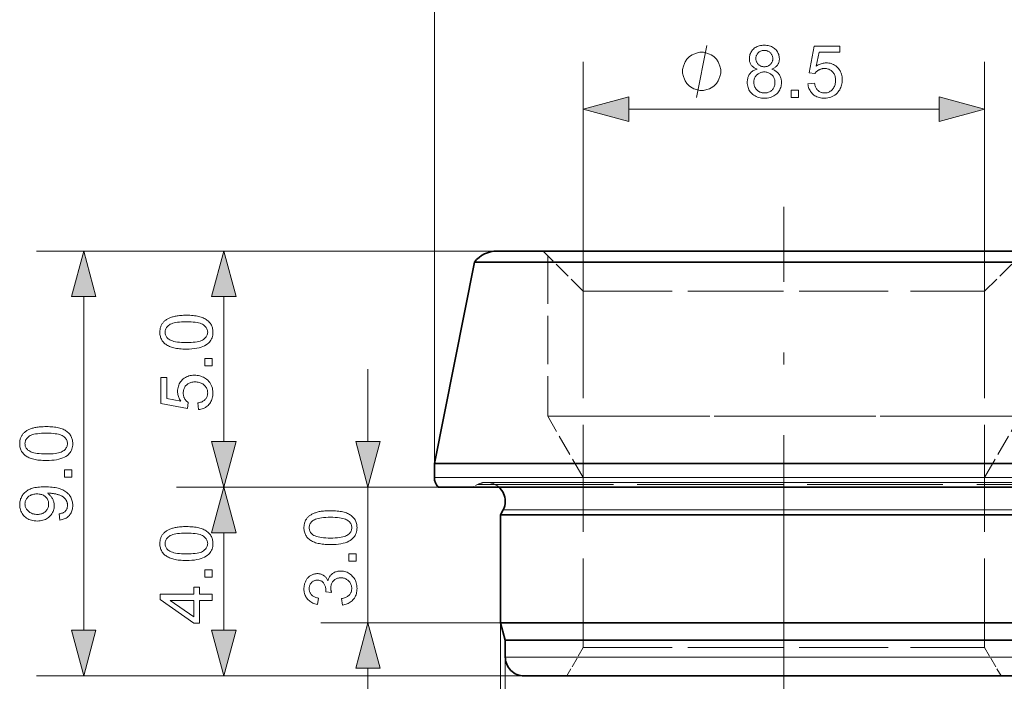
# Model space of a CAD drawing. Extents: x 8 to 406, y 8 to 280.
# Drawn here: x 51 to 92, y 113 to 141 of the extents above; entities that cross this region are included whole.
import ezdxf

# ---------------------------------------------------------------- set-up
doc = ezdxf.new("R2010")
doc.units = 0
doc.linetypes.add('DASHDOT', pattern=[18.5, 12, -3, 0.5, -3])
doc.linetypes.add('DASHED', pattern=[15, 12, -3])

msp = doc.modelspace()

# ---------------------------------------------------------------- linework, layer by layer
at = {"color": 7, "lineweight": 13}
for p, q in [((68.362, 122.029), (68.362, 144.116)), ((75.336, 131.029), (51.509, 131.029)), ((76.066, 121.429), (97.962, 121.429)), ((75.888, 113.029), (51.509, 113.029))]:
    msp.add_line(p, q, dxfattribs=at)
at = {"color": 7, "lineweight": 13, "ltscale": 0.242783}
for p, q in [((74.662, 129.329), (74.662, 139.04)), ((91.662, 129.329), (91.662, 139.04))]:
    msp.add_line(p, q, dxfattribs=at)
at = {"color": 7, "lineweight": 13, "ltscale": 0.328407}
msp.add_line((76.594, 137.04), (89.73, 137.04), dxfattribs=at)
at = {"color": 7, "linetype": 'DASHDOT', "lineweight": 13}
msp.add_line((83.162, 111.223), (83.162, 132.895), dxfattribs=at)
at = {"color": 7, "lineweight": 13, "ltscale": 0.497278}
msp.add_line((77.336, 131.029), (57.444, 131.029), dxfattribs=at)
at = {"color": 7, "lineweight": 35, "ltscale": 0.158163}
msp.add_line((77.336, 131.029), (71.009, 131.029), dxfattribs=at)
at = {"color": 7, "linetype": 'DASHED', "lineweight": 13, "ltscale": 0.449487}
msp.add_line((71.009, 131.029), (88.988, 131.029), dxfattribs=at)
at = {"color": 7, "linetype": 'DASHED', "lineweight": 13, "ltscale": 0.000418865}
msp.add_line((71.009, 131.029), (71.026, 131.029), dxfattribs=at)
at = {"color": 7, "linetype": 'DASHED', "lineweight": 13, "ltscale": 0.157945}
msp.add_line((71.026, 131.029), (77.344, 131.029), dxfattribs=at)
at = {"color": 7, "linetype": 'DASHED', "lineweight": 13, "ltscale": 0.060104}
for p, q in [((74.662, 129.329), (72.962, 131.029)), ((91.662, 129.329), (93.362, 131.029))]:
    msp.add_line(p, q, dxfattribs=at)
at = {"color": 7, "lineweight": 35, "ltscale": 0.449487}
msp.add_line((95.315, 131.029), (77.336, 131.029), dxfattribs=at)
at = {"color": 7, "linetype": 'DASHED', "lineweight": 13, "ltscale": 0.448866}
msp.add_line((77.344, 131.029), (95.298, 131.029), dxfattribs=at)
at = {"color": 7, "linetype": 'DASHED', "lineweight": 13, "ltscale": 0.158163}
msp.add_line((88.988, 131.029), (95.315, 131.029), dxfattribs=at)
at = {"color": 7, "lineweight": 35, "ltscale": 0.217525}
msp.add_line((70.059, 130.563), (68.362, 122.029), dxfattribs=at)
at = {"color": 7, "lineweight": 35, "ltscale": 0.170521}
msp.add_line((70.059, 130.563), (76.88, 130.563), dxfattribs=at)
at = {"color": 7, "linetype": 'DASHED', "lineweight": 13, "ltscale": 0.484605}
msp.add_line((70.059, 130.563), (89.444, 130.563), dxfattribs=at)
at = {"color": 7, "linetype": 'DASHED', "lineweight": 13, "ltscale": 0.17}
msp.add_line((73.162, 130.829), (73.162, 124.029), dxfattribs=at)
at = {"color": 7, "lineweight": 35, "ltscale": 0.484605}
msp.add_line((76.88, 130.563), (96.265, 130.563), dxfattribs=at)
at = {"color": 7, "linetype": 'DASHED', "lineweight": 13, "ltscale": 0.170521}
msp.add_line((89.444, 130.563), (96.265, 130.563), dxfattribs=at)
at = {"color": 7, "linetype": 'DASHED', "lineweight": 13, "ltscale": 0.314378}
for p, q in [((74.662, 129.329), (87.237, 129.329)), ((79.087, 129.329), (91.662, 129.329)), ((74.662, 114.229), (87.237, 114.229)), ((79.087, 114.229), (91.662, 114.229))]:
    msp.add_line(p, q, dxfattribs=at)
at = {"color": 7, "linetype": 'DASHED', "lineweight": 13, "ltscale": 0.3775}
for p, q in [((74.662, 129.329), (74.662, 114.229)), ((91.662, 129.329), (91.662, 114.229))]:
    msp.add_line(p, q, dxfattribs=at)
at = {"color": 7, "lineweight": 13, "ltscale": 0.35341}
msp.add_line((53.509, 114.961), (53.509, 129.097), dxfattribs=at)
at = {"color": 7, "lineweight": 13, "ltscale": 0.15341}
msp.add_line((59.444, 122.961), (59.444, 129.097), dxfattribs=at)
at = {"color": 7, "lineweight": 13, "ltscale": 0.076704}
for p, q in [((65.546, 122.961), (65.546, 126.029)), ((65.546, 110.283), (65.546, 113.351))]:
    msp.add_line(p, q, dxfattribs=at)
at = {"color": 7, "linetype": 'DASHED', "lineweight": 13, "ltscale": 0.469396}
for p, q in [((73.162, 124.029), (91.938, 124.029)), ((74.386, 124.029), (93.162, 124.029))]:
    msp.add_line(p, q, dxfattribs=at)
at = {"color": 7, "linetype": 'DASHED', "lineweight": 13, "ltscale": 0.075}
for p, q in [((74.662, 121.431), (73.162, 124.029)), ((91.662, 121.431), (93.162, 124.029))]:
    msp.add_line(p, q, dxfattribs=at)
at = {"color": 7, "lineweight": 35, "ltscale": 0.192613}
msp.add_line((68.362, 122.029), (76.066, 122.029), dxfattribs=at)
at = {"color": 7, "linetype": 'DASHED', "lineweight": 13}
for p, q in [((68.362, 122.029), (90.257, 122.029)), ((68.362, 121.429), (90.257, 121.429))]:
    msp.add_line(p, q, dxfattribs=at)
at = {"color": 7, "lineweight": 35, "ltscale": 0.015001}
msp.add_line((68.362, 122.029), (68.362, 121.429), dxfattribs=at)
at = {"color": 7, "lineweight": 35}
for p, q in [((76.066, 122.029), (97.962, 122.029)), ((76.14, 121.029), (97.809, 121.029))]:
    msp.add_line(p, q, dxfattribs=at)
at = {"color": 7, "linetype": 'DASHED', "lineweight": 13, "ltscale": 0.192613}
for p, q in [((90.257, 122.029), (97.962, 122.029)), ((90.257, 121.429), (97.962, 121.429))]:
    msp.add_line(p, q, dxfattribs=at)
at = {"color": 7, "lineweight": 13, "ltscale": 0.192613}
msp.add_line((68.362, 121.429), (76.066, 121.429), dxfattribs=at)
at = {"color": 7, "lineweight": 13, "ltscale": 0.276759}
msp.add_line((68.515, 121.029), (57.444, 121.029), dxfattribs=at)
msp.add_line((68.515, 121.029), (57.444, 121.029), dxfattribs=at)
at = {"color": 7, "lineweight": 13, "ltscale": 0.12422}
msp.add_line((68.515, 121.029), (63.546, 121.029), dxfattribs=at)
at = {"color": 7, "lineweight": 13, "ltscale": 0.14366}
msp.add_line((65.546, 115.283), (65.546, 121.029), dxfattribs=at)
at = {"color": 7, "lineweight": 35, "ltscale": 0.190624}
msp.add_line((68.515, 121.029), (76.14, 121.029), dxfattribs=at)
at = {"color": 7, "linetype": 'DASHED', "lineweight": 13, "ltscale": 0.005934}
msp.add_line((70.193, 121.139), (69.982, 121.029), dxfattribs=at)
at = {"color": 7, "linetype": 'DASHED', "lineweight": 13, "ltscale": 0.479681}
for p, q in [((70.193, 121.139), (89.38, 121.139)), ((76.944, 121.139), (96.131, 121.139))]:
    msp.add_line(p, q, dxfattribs=at)
at = {"color": 7, "linetype": 'DASHED', "lineweight": 13, "ltscale": 0.163981}
for p, q in [((77.121, 121.229), (70.562, 121.229)), ((89.203, 121.229), (95.762, 121.229))]:
    msp.add_line(p, q, dxfattribs=at)
at = {"color": 7, "linetype": 'DASHED', "lineweight": 13, "ltscale": 0.466018}
for p, q in [((70.562, 121.229), (89.203, 121.229)), ((95.762, 121.229), (77.121, 121.229))]:
    msp.add_line(p, q, dxfattribs=at)
at = {"color": 7, "lineweight": 35, "ltscale": 0.005934}
msp.add_line((71.272, 120.06), (71.162, 119.849), dxfattribs=at)
at = {"color": 7, "lineweight": 35, "ltscale": 0.156172}
for p, q in [((71.162, 119.849), (77.409, 119.849)), ((71.162, 115.283), (77.409, 115.283))]:
    msp.add_line(p, q, dxfattribs=at)
at = {"color": 7, "linetype": 'DASHED', "lineweight": 13, "ltscale": 0.443828}
for p, q in [((71.162, 119.849), (88.915, 119.849)), ((71.162, 115.283), (88.915, 115.283))]:
    msp.add_line(p, q, dxfattribs=at)
at = {"color": 7, "lineweight": 35, "ltscale": 0.114161}
msp.add_line((71.162, 119.849), (71.162, 115.283), dxfattribs=at)
at = {"color": 7, "lineweight": 13, "ltscale": 0.154746}
msp.add_line((71.272, 120.06), (77.461, 120.06), dxfattribs=at)
at = {"color": 7, "linetype": 'DASHED', "lineweight": 13, "ltscale": 0.439774}
msp.add_line((71.272, 120.06), (88.863, 120.06), dxfattribs=at)
at = {"color": 7, "lineweight": 35, "ltscale": 0.443828}
for p, q in [((77.409, 119.849), (95.162, 119.849)), ((77.409, 115.283), (95.162, 115.283))]:
    msp.add_line(p, q, dxfattribs=at)
at = {"color": 7, "lineweight": 13, "ltscale": 0.439774}
msp.add_line((77.461, 120.06), (95.052, 120.06), dxfattribs=at)
at = {"color": 7, "linetype": 'DASHED', "lineweight": 13, "ltscale": 0.154746}
msp.add_line((88.863, 120.06), (95.052, 120.06), dxfattribs=at)
at = {"color": 7, "linetype": 'DASHED', "lineweight": 13, "ltscale": 0.156172}
for p, q in [((88.915, 119.849), (95.162, 119.849)), ((88.915, 115.283), (95.162, 115.283))]:
    msp.add_line(p, q, dxfattribs=at)
at = {"color": 7, "lineweight": 13, "ltscale": 0.103407}
msp.add_line((59.444, 114.961), (59.444, 119.097), dxfattribs=at)
at = {"color": 7, "lineweight": 13, "ltscale": 0.1904}
msp.add_line((71.162, 115.283), (63.546, 115.283), dxfattribs=at)
at = {"color": 7, "lineweight": 13, "ltscale": 0.421067}
msp.add_line((71.162, 115.283), (71.162, 98.44), dxfattribs=at)
at = {"color": 7, "lineweight": 35, "ltscale": 0.019319}
msp.add_line((71.362, 114.536), (71.162, 115.283), dxfattribs=at)
at = {"color": 7, "lineweight": 35, "ltscale": 0.15357}
msp.add_line((71.362, 114.536), (77.505, 114.536), dxfattribs=at)
at = {"color": 7, "linetype": 'DASHED', "lineweight": 13, "ltscale": 0.436431}
for p, q in [((71.362, 114.536), (88.819, 114.536)), ((71.362, 113.829), (88.819, 113.829))]:
    msp.add_line(p, q, dxfattribs=at)
at = {"color": 7, "lineweight": 35, "ltscale": 0.017679}
msp.add_line((71.362, 114.536), (71.362, 113.829), dxfattribs=at)
at = {"color": 7, "lineweight": 35, "ltscale": 0.436431}
msp.add_line((77.505, 114.536), (94.962, 114.536), dxfattribs=at)
at = {"color": 7, "linetype": 'DASHED', "lineweight": 13, "ltscale": 0.15357}
for p, q in [((88.819, 114.536), (94.962, 114.536)), ((88.819, 113.829), (94.962, 113.829))]:
    msp.add_line(p, q, dxfattribs=at)
at = {"color": 7, "lineweight": 13, "ltscale": 0.20078}
msp.add_line((71.362, 113.829), (71.362, 105.798), dxfattribs=at)
at = {"color": 7, "lineweight": 13, "ltscale": 0.15357}
msp.add_line((71.362, 113.829), (77.505, 113.829), dxfattribs=at)
at = {"color": 7, "linetype": 'DASHED', "lineweight": 13, "ltscale": 0.034641}
for p, q in [((74.662, 114.229), (73.969, 113.029)), ((91.662, 114.229), (92.355, 113.029))]:
    msp.add_line(p, q, dxfattribs=at)
at = {"color": 7, "lineweight": 13, "ltscale": 0.436431}
msp.add_line((77.505, 113.829), (94.962, 113.829), dxfattribs=at)
at = {"color": 7, "lineweight": 13, "ltscale": 0.36794}
msp.add_line((72.162, 113.029), (57.444, 113.029), dxfattribs=at)
at = {"color": 7, "lineweight": 35, "ltscale": 0.143158}
msp.add_line((72.162, 113.029), (77.888, 113.029), dxfattribs=at)
at = {"color": 7, "lineweight": 35, "ltscale": 0.406842}
msp.add_line((77.888, 113.029), (94.162, 113.029), dxfattribs=at)
at = {"color": 7, "lineweight": 13}
msp.add_lwpolyline([(79.458, 137.54), (79.898, 139.74)], dxfattribs=at)
for points in [[(82.028, 138.733), (81.995, 138.746), (81.964, 138.76), (81.935, 138.775), (81.908, 138.791), (81.882, 138.808), (81.858, 138.826), (81.835, 138.845), (81.815, 138.865), (81.796, 138.887), (81.779, 138.909), (81.764, 138.932), (81.75, 138.956), (81.738, 138.981), (81.727, 139.007), (81.718, 139.034), (81.711, 139.062), (81.705, 139.091), (81.701, 139.12), (81.699, 139.151), (81.698, 139.182), (81.7, 139.229), (81.705, 139.275), (81.713, 139.319), (81.725, 139.362), (81.741, 139.403), (81.76, 139.443), (81.782, 139.481), (81.808, 139.517), (81.838, 139.552), (81.87, 139.586), (81.906, 139.617), (81.944, 139.645), (81.984, 139.669), (82.027, 139.69), (82.072, 139.708), (82.119, 139.723), (82.168, 139.735), (82.22, 139.743), (82.273, 139.748), (82.33, 139.749), (82.386, 139.748), (82.44, 139.743), (82.492, 139.734), (82.542, 139.723), (82.59, 139.707), (82.635, 139.689), (82.678, 139.667), (82.719, 139.642), (82.757, 139.614), (82.793, 139.582), (82.827, 139.548), (82.857, 139.512), (82.883, 139.475), (82.906, 139.436), (82.925, 139.396), (82.941, 139.355), (82.953, 139.312), (82.962, 139.268), (82.967, 139.222), (82.969, 139.174), (82.968, 139.144), (82.966, 139.115), (82.962, 139.086), (82.956, 139.058), (82.949, 139.031), (82.94, 139.005), (82.93, 138.98), (82.918, 138.955), (82.904, 138.931), (82.889, 138.908), (82.872, 138.886), (82.853, 138.865), (82.833, 138.845), (82.811, 138.826), (82.788, 138.808), (82.762, 138.791), (82.735, 138.775), (82.707, 138.76), (82.677, 138.746), (82.645, 138.733), (82.684, 138.719), (82.722, 138.704), (82.758, 138.686), (82.791, 138.668), (82.823, 138.647), (82.853, 138.625), (82.881, 138.601), (82.907, 138.576), (82.931, 138.549), (82.953, 138.52), (82.973, 138.49), (82.991, 138.459), (83.007, 138.427), (83.021, 138.393), (83.033, 138.359), (83.042, 138.323), (83.049, 138.286), (83.055, 138.248), (83.058, 138.209), (83.059, 138.169), (83.057, 138.114), (83.051, 138.06), (83.041, 138.008), (83.027, 137.958), (83.009, 137.909), (82.987, 137.863), (82.961, 137.818), (82.931, 137.775), (82.897, 137.734), (82.859, 137.695), (82.818, 137.658), (82.775, 137.626), (82.728, 137.597), (82.68, 137.572), (82.628, 137.551), (82.575, 137.533), (82.518, 137.52), (82.459, 137.51), (82.398, 137.505), (82.334, 137.503), (82.27, 137.505), (82.209, 137.51), (82.15, 137.52), (82.094, 137.534), (82.04, 137.551), (81.989, 137.572), (81.94, 137.597), (81.894, 137.626), (81.85, 137.659), (81.809, 137.696), (81.771, 137.735), (81.737, 137.777), (81.707, 137.82), (81.681, 137.865), (81.659, 137.912), (81.641, 137.961), (81.627, 138.012), (81.617, 138.065), (81.611, 138.12), (81.609, 138.177), (81.61, 138.219), (81.614, 138.26), (81.619, 138.299), (81.627, 138.337), (81.637, 138.374), (81.649, 138.409), (81.663, 138.443), (81.679, 138.475), (81.697, 138.506), (81.718, 138.536), (81.741, 138.564), (81.765, 138.59), (81.792, 138.615), (81.82, 138.637), (81.85, 138.658), (81.882, 138.677), (81.916, 138.693), (81.951, 138.709), (81.989, 138.722)], [(84.176, 138.117), (84.459, 138.141), (84.466, 138.1), (84.475, 138.062), (84.486, 138.026), (84.498, 137.991), (84.511, 137.959), (84.527, 137.929), (84.544, 137.901), (84.563, 137.875), (84.583, 137.851), (84.605, 137.829), (84.629, 137.809), (84.653, 137.792), (84.679, 137.776), (84.705, 137.762), (84.732, 137.751), (84.76, 137.742), (84.789, 137.734), (84.819, 137.729), (84.85, 137.726), (84.882, 137.725), (84.921, 137.726), (84.958, 137.731), (84.994, 137.738), (85.029, 137.748), (85.062, 137.762), (85.095, 137.778), (85.126, 137.797), (85.156, 137.819), (85.185, 137.844), (85.212, 137.872), (85.238, 137.902), (85.261, 137.935), (85.281, 137.969), (85.299, 138.005), (85.314, 138.043), (85.326, 138.083), (85.335, 138.125), (85.342, 138.169), (85.346, 138.214), (85.348, 138.262), (85.346, 138.307), (85.342, 138.351), (85.336, 138.392), (85.327, 138.431), (85.315, 138.469), (85.301, 138.504), (85.284, 138.538), (85.264, 138.569), (85.242, 138.599), (85.218, 138.627), (85.191, 138.652), (85.163, 138.675), (85.133, 138.695), (85.101, 138.712), (85.068, 138.727), (85.033, 138.739), (84.997, 138.748), (84.959, 138.755), (84.919, 138.759), (84.878, 138.76), (84.852, 138.76), (84.827, 138.758), (84.802, 138.755), (84.777, 138.751), (84.754, 138.745), (84.73, 138.739), (84.708, 138.731), (84.685, 138.722), (84.663, 138.712), (84.642, 138.701), (84.622, 138.689), (84.602, 138.676), (84.583, 138.662), (84.565, 138.648), (84.548, 138.633), (84.532, 138.617), (84.517, 138.601), (84.503, 138.584), (84.49, 138.566), (84.477, 138.547), (84.224, 138.58), (84.437, 139.71), (85.531, 139.71), (85.531, 139.452), (84.653, 139.452), (84.534, 138.861), (84.574, 138.887), (84.614, 138.911), (84.655, 138.931), (84.696, 138.949), (84.737, 138.964), (84.779, 138.977), (84.821, 138.986), (84.864, 138.993), (84.907, 138.998), (84.95, 138.999), (85.007, 138.997), (85.062, 138.991), (85.115, 138.981), (85.166, 138.967), (85.215, 138.949), (85.263, 138.927), (85.309, 138.901), (85.353, 138.871), (85.396, 138.837), (85.436, 138.799), (85.474, 138.758), (85.507, 138.715), (85.537, 138.669), (85.563, 138.621), (85.585, 138.571), (85.602, 138.519), (85.616, 138.464), (85.626, 138.407), (85.632, 138.348), (85.634, 138.286), (85.632, 138.227), (85.627, 138.17), (85.619, 138.114), (85.606, 138.06), (85.591, 138.008), (85.572, 137.957), (85.549, 137.908), (85.523, 137.86), (85.493, 137.814), (85.46, 137.77), (85.416, 137.719), (85.369, 137.674), (85.319, 137.634), (85.266, 137.599), (85.21, 137.57), (85.151, 137.545), (85.088, 137.527), (85.023, 137.513), (84.954, 137.505), (84.882, 137.503), (84.823, 137.504), (84.767, 137.509), (84.712, 137.518), (84.66, 137.53), (84.61, 137.545), (84.562, 137.563), (84.516, 137.585), (84.473, 137.61), (84.431, 137.639), (84.392, 137.671), (84.356, 137.706), (84.323, 137.742), (84.293, 137.782), (84.267, 137.823), (84.243, 137.866), (84.223, 137.912), (84.206, 137.96), (84.193, 138.01), (84.183, 138.062)], [(80.485, 138.64), (80.485, 138.714), (80.448, 138.86), (80.411, 138.97), (80.375, 139.044), (80.301, 139.154), (80.191, 139.264), (80.081, 139.337), (80.008, 139.374), (79.898, 139.41), (79.751, 139.447), (79.678, 139.447), (79.605, 139.447), (79.458, 139.41), (79.348, 139.374), (79.275, 139.337), (79.165, 139.264), (79.055, 139.154), (78.981, 139.044), (78.945, 138.97), (78.908, 138.86), (78.871, 138.714), (78.871, 138.64), (78.871, 138.567), (78.908, 138.42), (78.945, 138.31), (78.981, 138.237), (79.055, 138.127), (79.165, 138.017), (79.275, 137.944), (79.348, 137.907), (79.458, 137.87), (79.605, 137.834), (79.678, 137.834), (79.751, 137.834), (79.898, 137.87), (80.008, 137.907), (80.081, 137.944), (80.191, 138.017), (80.301, 138.127), (80.375, 138.237), (80.411, 138.31), (80.448, 138.42), (80.485, 138.567)], [(81.974, 139.191), (81.975, 139.16), (81.978, 139.131), (81.983, 139.103), (81.99, 139.075), (81.999, 139.049), (82.01, 139.024), (82.023, 139), (82.038, 138.978), (82.055, 138.956), (82.075, 138.936), (82.095, 138.917), (82.117, 138.9), (82.14, 138.885), (82.165, 138.873), (82.19, 138.862), (82.217, 138.853), (82.245, 138.846), (82.274, 138.841), (82.304, 138.838), (82.336, 138.837), (82.366, 138.838), (82.396, 138.841), (82.424, 138.846), (82.452, 138.853), (82.478, 138.861), (82.503, 138.872), (82.527, 138.885), (82.549, 138.9), (82.571, 138.916), (82.592, 138.935), (82.61, 138.955), (82.627, 138.976), (82.642, 138.998), (82.655, 139.021), (82.666, 139.045), (82.675, 139.069), (82.682, 139.094), (82.687, 139.121), (82.69, 139.148), (82.691, 139.176), (82.69, 139.205), (82.687, 139.234), (82.682, 139.261), (82.675, 139.287), (82.666, 139.313), (82.654, 139.337), (82.641, 139.361), (82.626, 139.383), (82.608, 139.405), (82.589, 139.426), (82.567, 139.445), (82.545, 139.462), (82.522, 139.478), (82.498, 139.491), (82.473, 139.502), (82.447, 139.511), (82.42, 139.518), (82.392, 139.523), (82.363, 139.526), (82.333, 139.527), (82.302, 139.526), (82.273, 139.523), (82.245, 139.518), (82.217, 139.511), (82.191, 139.502), (82.166, 139.492), (82.142, 139.479), (82.119, 139.464), (82.097, 139.447), (82.076, 139.428), (82.057, 139.408), (82.039, 139.387), (82.024, 139.365), (82.011, 139.343), (82, 139.319), (81.99, 139.295), (81.983, 139.27), (81.978, 139.245), (81.975, 139.218)], [(81.887, 138.175), (81.888, 138.152), (81.889, 138.129), (81.892, 138.106), (81.896, 138.084), (81.901, 138.061), (81.907, 138.039), (81.914, 138.017), (81.922, 137.995), (81.931, 137.973), (81.942, 137.951), (81.953, 137.93), (81.966, 137.91), (81.979, 137.891), (81.994, 137.873), (82.01, 137.856), (82.027, 137.839), (82.045, 137.824), (82.063, 137.81), (82.083, 137.796), (82.105, 137.784), (82.126, 137.773), (82.148, 137.763), (82.171, 137.754), (82.194, 137.746), (82.217, 137.74), (82.24, 137.734), (82.264, 137.73), (82.288, 137.727), (82.312, 137.725), (82.337, 137.725), (82.375, 137.726), (82.412, 137.73), (82.447, 137.736), (82.481, 137.745), (82.514, 137.756), (82.545, 137.77), (82.575, 137.786), (82.604, 137.805), (82.631, 137.826), (82.657, 137.849), (82.681, 137.875), (82.702, 137.902), (82.721, 137.93), (82.737, 137.96), (82.751, 137.991), (82.763, 138.023), (82.772, 138.057), (82.778, 138.092), (82.782, 138.128), (82.783, 138.166), (82.782, 138.204), (82.778, 138.241), (82.771, 138.277), (82.762, 138.311), (82.75, 138.344), (82.736, 138.376), (82.719, 138.406), (82.7, 138.435), (82.678, 138.463), (82.653, 138.489), (82.626, 138.513), (82.599, 138.535), (82.569, 138.554), (82.539, 138.57), (82.507, 138.584), (82.474, 138.596), (82.439, 138.605), (82.404, 138.611), (82.367, 138.615), (82.328, 138.616), (82.291, 138.615), (82.255, 138.611), (82.22, 138.605), (82.186, 138.596), (82.154, 138.585), (82.123, 138.571), (82.093, 138.554), (82.065, 138.536), (82.038, 138.514), (82.012, 138.49), (81.988, 138.464), (81.967, 138.437), (81.948, 138.409), (81.932, 138.379), (81.918, 138.348), (81.907, 138.316), (81.898, 138.283), (81.892, 138.248), (81.888, 138.212)], [(83.473, 137.54), (83.473, 137.848), (83.781, 137.848), (83.781, 137.54)], [(76.594, 137.558), (74.662, 137.04), (76.594, 136.523)], [(89.73, 136.523), (91.662, 137.04), (89.73, 137.558)], [(54.026, 129.097), (53.509, 131.029), (52.991, 129.097)], [(59.962, 129.097), (59.444, 131.029), (58.927, 129.097)], [(57.859, 126.873), (57.783, 126.874), (57.709, 126.877), (57.639, 126.881), (57.572, 126.886), (57.507, 126.893), (57.446, 126.902), (57.388, 126.913), (57.333, 126.925), (57.28, 126.938), (57.231, 126.954), (57.185, 126.97), (57.141, 126.989), (57.098, 127.009), (57.059, 127.03), (57.021, 127.053), (56.985, 127.078), (56.952, 127.104), (56.92, 127.132), (56.891, 127.161), (56.864, 127.192), (56.84, 127.225), (56.818, 127.259), (56.799, 127.295), (56.782, 127.332), (56.768, 127.371), (56.756, 127.412), (56.747, 127.454), (56.741, 127.498), (56.737, 127.543), (56.735, 127.591), (56.736, 127.626), (56.738, 127.66), (56.742, 127.693), (56.747, 127.725), (56.753, 127.757), (56.761, 127.787), (56.77, 127.817), (56.781, 127.846), (56.793, 127.874), (56.807, 127.901), (56.822, 127.928), (56.838, 127.953), (56.855, 127.977), (56.874, 128.001), (56.894, 128.023), (56.915, 128.045), (56.937, 128.065), (56.961, 128.085), (56.986, 128.104), (57.012, 128.122), (57.04, 128.139), (57.068, 128.155), (57.098, 128.171), (57.129, 128.186), (57.161, 128.2), (57.195, 128.213), (57.229, 128.225), (57.265, 128.237), (57.301, 128.248), (57.339, 128.258), (57.379, 128.268), (57.422, 128.276), (57.467, 128.284), (57.515, 128.29), (57.566, 128.296), (57.619, 128.3), (57.675, 128.304), (57.734, 128.306), (57.795, 128.307), (57.859, 128.308), (57.935, 128.307), (58.008, 128.305), (58.078, 128.301), (58.145, 128.295), (58.209, 128.288), (58.27, 128.279), (58.328, 128.269), (58.383, 128.257), (58.435, 128.244), (58.484, 128.228), (58.531, 128.212), (58.575, 128.193), (58.617, 128.174), (58.657, 128.152), (58.695, 128.129), (58.731, 128.105), (58.765, 128.078), (58.796, 128.051), (58.825, 128.021), (58.852, 127.991), (58.877, 127.958), (58.899, 127.924), (58.918, 127.888), (58.935, 127.851), (58.949, 127.811), (58.961, 127.771), (58.97, 127.728), (58.977, 127.684), (58.981, 127.638), (58.982, 127.591), (58.98, 127.528), (58.973, 127.469), (58.961, 127.412), (58.945, 127.358), (58.925, 127.307), (58.9, 127.258), (58.87, 127.212), (58.836, 127.169), (58.797, 127.129), (58.754, 127.091), (58.695, 127.05), (58.63, 127.013), (58.558, 126.98), (58.479, 126.952), (58.393, 126.928), (58.3, 126.908), (58.2, 126.893), (58.094, 126.882), (57.98, 126.875)], [(57.859, 127.151), (57.964, 127.152), (58.062, 127.156), (58.152, 127.162), (58.235, 127.171), (58.311, 127.183), (58.379, 127.197), (58.44, 127.213), (58.494, 127.232), (58.541, 127.254), (58.58, 127.278), (58.615, 127.304), (58.645, 127.331), (58.672, 127.359), (58.695, 127.389), (58.715, 127.419), (58.731, 127.451), (58.744, 127.484), (58.753, 127.519), (58.758, 127.554), (58.76, 127.591), (58.758, 127.627), (58.753, 127.663), (58.744, 127.697), (58.731, 127.73), (58.715, 127.762), (58.695, 127.793), (58.672, 127.822), (58.645, 127.85), (58.614, 127.878), (58.58, 127.904), (58.54, 127.928), (58.493, 127.949), (58.439, 127.968), (58.378, 127.985), (58.31, 127.999), (58.234, 128.01), (58.151, 128.019), (58.061, 128.025), (57.964, 128.029), (57.859, 128.03), (57.754, 128.029), (57.657, 128.025), (57.566, 128.019), (57.483, 128.01), (57.407, 127.999), (57.339, 127.985), (57.278, 127.968), (57.224, 127.949), (57.177, 127.928), (57.138, 127.904), (57.104, 127.878), (57.073, 127.85), (57.047, 127.822), (57.023, 127.792), (57.004, 127.761), (56.988, 127.729), (56.975, 127.695), (56.966, 127.661), (56.961, 127.625), (56.959, 127.588), (56.961, 127.551), (56.965, 127.516), (56.973, 127.483), (56.984, 127.451), (56.998, 127.42), (57.016, 127.391), (57.036, 127.364), (57.06, 127.338), (57.087, 127.313), (57.117, 127.291), (57.16, 127.264), (57.211, 127.24), (57.268, 127.219), (57.332, 127.201), (57.403, 127.186), (57.481, 127.173), (57.565, 127.164), (57.656, 127.157), (57.754, 127.152)], [(58.944, 126.171), (58.637, 126.171), (58.637, 126.479), (58.944, 126.479)], [(58.368, 124.31), (58.344, 124.594), (58.385, 124.601), (58.423, 124.61), (58.459, 124.62), (58.493, 124.632), (58.526, 124.646), (58.556, 124.662), (58.584, 124.679), (58.61, 124.698), (58.634, 124.718), (58.656, 124.74), (58.675, 124.764), (58.693, 124.788), (58.709, 124.813), (58.722, 124.84), (58.734, 124.867), (58.743, 124.895), (58.75, 124.924), (58.756, 124.954), (58.759, 124.985), (58.76, 125.017), (58.758, 125.055), (58.754, 125.093), (58.747, 125.129), (58.736, 125.163), (58.723, 125.197), (58.707, 125.229), (58.688, 125.261), (58.666, 125.291), (58.641, 125.32), (58.613, 125.347), (58.582, 125.373), (58.55, 125.396), (58.516, 125.416), (58.48, 125.434), (58.442, 125.448), (58.402, 125.461), (58.36, 125.47), (58.316, 125.477), (58.27, 125.481), (58.223, 125.482), (58.177, 125.481), (58.134, 125.477), (58.093, 125.471), (58.053, 125.461), (58.016, 125.45), (57.98, 125.435), (57.947, 125.419), (57.915, 125.399), (57.886, 125.377), (57.858, 125.352), (57.833, 125.326), (57.81, 125.297), (57.79, 125.267), (57.772, 125.236), (57.758, 125.202), (57.746, 125.168), (57.736, 125.131), (57.73, 125.093), (57.726, 125.054), (57.724, 125.012), (57.725, 124.987), (57.727, 124.961), (57.73, 124.936), (57.734, 124.912), (57.739, 124.888), (57.746, 124.865), (57.753, 124.842), (57.762, 124.82), (57.772, 124.798), (57.784, 124.777), (57.796, 124.756), (57.809, 124.737), (57.822, 124.718), (57.837, 124.7), (57.852, 124.683), (57.867, 124.667), (57.884, 124.652), (57.901, 124.638), (57.919, 124.624), (57.937, 124.612), (57.904, 124.358), (56.774, 124.571), (56.774, 125.665), (57.033, 125.665), (57.033, 124.787), (57.624, 124.669), (57.598, 124.709), (57.574, 124.749), (57.553, 124.789), (57.535, 124.83), (57.52, 124.872), (57.508, 124.914), (57.498, 124.956), (57.491, 124.998), (57.487, 125.041), (57.486, 125.085), (57.488, 125.141), (57.494, 125.196), (57.504, 125.249), (57.518, 125.301), (57.536, 125.35), (57.558, 125.398), (57.584, 125.444), (57.613, 125.488), (57.647, 125.53), (57.685, 125.571), (57.726, 125.608), (57.77, 125.642), (57.815, 125.672), (57.863, 125.698), (57.913, 125.719), (57.966, 125.737), (58.021, 125.751), (58.078, 125.761), (58.137, 125.767), (58.199, 125.769), (58.257, 125.767), (58.315, 125.762), (58.37, 125.753), (58.425, 125.741), (58.477, 125.725), (58.528, 125.706), (58.577, 125.684), (58.625, 125.657), (58.67, 125.628), (58.715, 125.595), (58.766, 125.551), (58.811, 125.504), (58.851, 125.454), (58.886, 125.401), (58.915, 125.344), (58.939, 125.285), (58.958, 125.223), (58.971, 125.157), (58.979, 125.089), (58.982, 125.017), (58.98, 124.958), (58.975, 124.901), (58.967, 124.847), (58.955, 124.795), (58.94, 124.744), (58.921, 124.697), (58.9, 124.651), (58.874, 124.607), (58.846, 124.566), (58.814, 124.527), (58.779, 124.491), (58.742, 124.458), (58.703, 124.428), (58.662, 124.401), (58.618, 124.378), (58.573, 124.358), (58.525, 124.341), (58.475, 124.327), (58.423, 124.317)], [(51.924, 122.154), (51.847, 122.155), (51.774, 122.158), (51.703, 122.162), (51.636, 122.167), (51.572, 122.174), (51.51, 122.183), (51.452, 122.194), (51.397, 122.206), (51.345, 122.219), (51.296, 122.235), (51.249, 122.251), (51.205, 122.27), (51.163, 122.29), (51.123, 122.311), (51.085, 122.334), (51.05, 122.359), (51.016, 122.385), (50.985, 122.413), (50.956, 122.442), (50.929, 122.473), (50.904, 122.506), (50.882, 122.54), (50.863, 122.576), (50.846, 122.613), (50.832, 122.652), (50.82, 122.693), (50.811, 122.735), (50.805, 122.779), (50.801, 122.824), (50.8, 122.872), (50.801, 122.907), (50.803, 122.941), (50.806, 122.974), (50.811, 123.006), (50.818, 123.038), (50.825, 123.069), (50.835, 123.098), (50.845, 123.127), (50.858, 123.155), (50.871, 123.182), (50.886, 123.209), (50.902, 123.234), (50.92, 123.258), (50.938, 123.282), (50.958, 123.304), (50.979, 123.326), (51.002, 123.347), (51.025, 123.366), (51.05, 123.385), (51.077, 123.403), (51.104, 123.42), (51.133, 123.436), (51.163, 123.452), (51.193, 123.467), (51.226, 123.481), (51.259, 123.494), (51.293, 123.506), (51.329, 123.518), (51.366, 123.529), (51.404, 123.539), (51.444, 123.549), (51.486, 123.557), (51.532, 123.565), (51.58, 123.571), (51.63, 123.577), (51.684, 123.581), (51.74, 123.585), (51.798, 123.587), (51.86, 123.589), (51.924, 123.589), (52, 123.588), (52.073, 123.586), (52.143, 123.582), (52.21, 123.576), (52.274, 123.569), (52.335, 123.56), (52.393, 123.55), (52.448, 123.538), (52.5, 123.525), (52.549, 123.509), (52.595, 123.493), (52.64, 123.475), (52.682, 123.455), (52.722, 123.433), (52.76, 123.41), (52.795, 123.386), (52.829, 123.36), (52.86, 123.332), (52.889, 123.303), (52.917, 123.272), (52.941, 123.239), (52.963, 123.205), (52.983, 123.169), (53, 123.132), (53.014, 123.092), (53.026, 123.052), (53.035, 123.009), (53.041, 122.965), (53.045, 122.919), (53.046, 122.872), (53.044, 122.809), (53.037, 122.75), (53.026, 122.693), (53.01, 122.639), (52.989, 122.588), (52.964, 122.539), (52.935, 122.493), (52.9, 122.45), (52.862, 122.41), (52.818, 122.372), (52.76, 122.331), (52.695, 122.294), (52.622, 122.261), (52.543, 122.233), (52.457, 122.209), (52.364, 122.189), (52.265, 122.174), (52.158, 122.163), (52.044, 122.157)], [(51.924, 122.432), (52.029, 122.433), (52.126, 122.437), (52.216, 122.443), (52.299, 122.452), (52.375, 122.464), (52.443, 122.478), (52.505, 122.494), (52.559, 122.513), (52.605, 122.535), (52.645, 122.559), (52.679, 122.585), (52.709, 122.612), (52.736, 122.64), (52.76, 122.67), (52.779, 122.7), (52.796, 122.732), (52.808, 122.765), (52.817, 122.8), (52.822, 122.835), (52.824, 122.872), (52.822, 122.908), (52.817, 122.944), (52.808, 122.978), (52.795, 123.011), (52.779, 123.043), (52.759, 123.074), (52.736, 123.103), (52.709, 123.131), (52.678, 123.159), (52.644, 123.185), (52.605, 123.209), (52.558, 123.23), (52.504, 123.249), (52.442, 123.266), (52.374, 123.28), (52.298, 123.291), (52.216, 123.3), (52.126, 123.306), (52.028, 123.31), (51.924, 123.311), (51.819, 123.31), (51.721, 123.306), (51.631, 123.3), (51.548, 123.291), (51.472, 123.28), (51.403, 123.266), (51.342, 123.249), (51.288, 123.23), (51.241, 123.209), (51.202, 123.185), (51.168, 123.159), (51.138, 123.131), (51.111, 123.103), (51.088, 123.073), (51.068, 123.042), (51.052, 123.01), (51.039, 122.977), (51.031, 122.942), (51.025, 122.906), (51.023, 122.869), (51.025, 122.832), (51.03, 122.797), (51.038, 122.764), (51.049, 122.732), (51.063, 122.701), (51.08, 122.672), (51.101, 122.645), (51.124, 122.619), (51.151, 122.595), (51.181, 122.572), (51.225, 122.545), (51.275, 122.521), (51.332, 122.5), (51.396, 122.482), (51.467, 122.467), (51.545, 122.454), (51.629, 122.445), (51.721, 122.438), (51.819, 122.433)], [(58.927, 122.961), (59.444, 121.029), (59.962, 122.961)], [(65.028, 122.961), (65.546, 121.029), (66.064, 122.961)], [(53.009, 121.452), (52.701, 121.452), (52.701, 121.76), (53.009, 121.76)], [(52.5, 119.632), (52.476, 119.891), (52.512, 119.899), (52.545, 119.907), (52.577, 119.917), (52.606, 119.927), (52.634, 119.939), (52.66, 119.953), (52.683, 119.967), (52.705, 119.983), (52.724, 119.999), (52.742, 120.017), (52.757, 120.037), (52.771, 120.057), (52.784, 120.078), (52.795, 120.1), (52.804, 120.124), (52.811, 120.148), (52.817, 120.173), (52.821, 120.2), (52.823, 120.227), (52.824, 120.256), (52.824, 120.281), (52.822, 120.305), (52.819, 120.328), (52.815, 120.351), (52.81, 120.373), (52.804, 120.394), (52.796, 120.415), (52.788, 120.436), (52.778, 120.455), (52.767, 120.474), (52.755, 120.493), (52.743, 120.511), (52.73, 120.528), (52.715, 120.544), (52.701, 120.56), (52.685, 120.575), (52.669, 120.589), (52.651, 120.603), (52.634, 120.616), (52.615, 120.628), (52.595, 120.64), (52.574, 120.651), (52.552, 120.662), (52.528, 120.673), (52.503, 120.683), (52.476, 120.693), (52.449, 120.703), (52.42, 120.712), (52.389, 120.72), (52.358, 120.729), (52.325, 120.736), (52.292, 120.743), (52.26, 120.749), (52.227, 120.755), (52.194, 120.759), (52.161, 120.763), (52.128, 120.766), (52.094, 120.768), (52.061, 120.769), (52.027, 120.769), (52.024, 120.769), (52.019, 120.769), (52.015, 120.769), (52.01, 120.769), (52.005, 120.769), (51.999, 120.769), (51.993, 120.769), (51.987, 120.768), (51.98, 120.768), (51.973, 120.768), (51.999, 120.751), (52.023, 120.733), (52.046, 120.714), (52.069, 120.693), (52.09, 120.672), (52.111, 120.649), (52.13, 120.625), (52.149, 120.6), (52.166, 120.574), (52.183, 120.546), (52.198, 120.518), (52.212, 120.489), (52.224, 120.46), (52.234, 120.43), (52.243, 120.4), (52.25, 120.37), (52.256, 120.339), (52.26, 120.307), (52.262, 120.275), (52.263, 120.243), (52.261, 120.189), (52.255, 120.137), (52.245, 120.086), (52.231, 120.037), (52.213, 119.99), (52.192, 119.945), (52.166, 119.901), (52.136, 119.859), (52.103, 119.819), (52.065, 119.78), (52.024, 119.744), (51.981, 119.712), (51.935, 119.684), (51.886, 119.659), (51.835, 119.638), (51.782, 119.621), (51.726, 119.608), (51.667, 119.599), (51.606, 119.593), (51.543, 119.591), (51.477, 119.593), (51.414, 119.599), (51.354, 119.609), (51.296, 119.623), (51.241, 119.641), (51.188, 119.662), (51.138, 119.688), (51.091, 119.717), (51.046, 119.751), (51.004, 119.789), (50.965, 119.829), (50.93, 119.871), (50.9, 119.916), (50.873, 119.962), (50.851, 120.011), (50.832, 120.061), (50.818, 120.114), (50.808, 120.168), (50.802, 120.225), (50.8, 120.283), (50.801, 120.326), (50.804, 120.367), (50.81, 120.408), (50.818, 120.449), (50.829, 120.488), (50.841, 120.527), (50.856, 120.565), (50.874, 120.603), (50.893, 120.64), (50.915, 120.675), (50.939, 120.71), (50.966, 120.743), (50.994, 120.774), (51.024, 120.804), (51.055, 120.832), (51.089, 120.858), (51.125, 120.882), (51.163, 120.905), (51.203, 120.926), (51.245, 120.946), (51.289, 120.963), (51.338, 120.979), (51.39, 120.993), (51.446, 121.005), (51.506, 121.015), (51.57, 121.023), (51.638, 121.03), (51.709, 121.034), (51.785, 121.037), (51.864, 121.038), (51.946, 121.037), (52.026, 121.034), (52.101, 121.03), (52.174, 121.023), (52.243, 121.015), (52.308, 121.005), (52.37, 120.993), (52.429, 120.979), (52.484, 120.964), (52.535, 120.946), (52.584, 120.927), (52.631, 120.906), (52.675, 120.883), (52.716, 120.859), (52.755, 120.832), (52.792, 120.804), (52.827, 120.774), (52.859, 120.743), (52.888, 120.709), (52.916, 120.674), (52.941, 120.637), (52.963, 120.599), (52.982, 120.56), (52.999, 120.519), (53.014, 120.478), (53.025, 120.435), (53.035, 120.39), (53.041, 120.345), (53.045, 120.298), (53.046, 120.25), (53.045, 120.199), (53.041, 120.151), (53.033, 120.104), (53.023, 120.059), (53.01, 120.016), (52.995, 119.974), (52.976, 119.935), (52.955, 119.898), (52.93, 119.862), (52.903, 119.828), (52.873, 119.797), (52.841, 119.768), (52.807, 119.742), (52.77, 119.718), (52.731, 119.697), (52.689, 119.679), (52.645, 119.663), (52.599, 119.65), (52.551, 119.64)], [(59.962, 119.097), (59.444, 121.029), (58.927, 119.097)], [(51.529, 120.738), (51.484, 120.736), (51.44, 120.733), (51.398, 120.727), (51.358, 120.718), (51.321, 120.707), (51.285, 120.693), (51.251, 120.677), (51.218, 120.658), (51.188, 120.637), (51.16, 120.614), (51.134, 120.589), (51.111, 120.562), (51.09, 120.535), (51.073, 120.507), (51.058, 120.478), (51.045, 120.447), (51.036, 120.416), (51.029, 120.384), (51.025, 120.35), (51.023, 120.316), (51.025, 120.28), (51.029, 120.246), (51.037, 120.212), (51.047, 120.179), (51.06, 120.148), (51.076, 120.117), (51.095, 120.087), (51.118, 120.058), (51.143, 120.03), (51.17, 120.002), (51.201, 119.977), (51.233, 119.954), (51.267, 119.934), (51.302, 119.917), (51.339, 119.902), (51.378, 119.89), (51.419, 119.881), (51.461, 119.874), (51.506, 119.87), (51.552, 119.869), (51.593, 119.87), (51.633, 119.874), (51.671, 119.88), (51.707, 119.889), (51.742, 119.901), (51.775, 119.914), (51.807, 119.931), (51.837, 119.95), (51.866, 119.972), (51.893, 119.996), (51.918, 120.022), (51.94, 120.049), (51.96, 120.077), (51.977, 120.107), (51.992, 120.137), (52.003, 120.169), (52.013, 120.202), (52.019, 120.236), (52.023, 120.272), (52.024, 120.309), (52.023, 120.345), (52.019, 120.381), (52.013, 120.415), (52.003, 120.448), (51.992, 120.479), (51.977, 120.51), (51.96, 120.538), (51.94, 120.566), (51.918, 120.592), (51.893, 120.617), (51.866, 120.64), (51.836, 120.66), (51.805, 120.679), (51.772, 120.694), (51.736, 120.708), (51.699, 120.718), (51.66, 120.727), (51.618, 120.733), (51.575, 120.737)], [(63.961, 118.592), (63.884, 118.593), (63.811, 118.595), (63.741, 118.599), (63.673, 118.605), (63.609, 118.612), (63.548, 118.621), (63.489, 118.632), (63.434, 118.644), (63.382, 118.657), (63.333, 118.673), (63.286, 118.689), (63.242, 118.708), (63.2, 118.728), (63.16, 118.749), (63.122, 118.772), (63.087, 118.797), (63.053, 118.823), (63.022, 118.851), (62.993, 118.88), (62.966, 118.911), (62.942, 118.944), (62.92, 118.978), (62.9, 119.013), (62.883, 119.051), (62.869, 119.09), (62.858, 119.131), (62.849, 119.173), (62.842, 119.217), (62.838, 119.262), (62.837, 119.31), (62.838, 119.345), (62.84, 119.379), (62.843, 119.412), (62.848, 119.444), (62.855, 119.476), (62.863, 119.506), (62.872, 119.536), (62.883, 119.565), (62.895, 119.593), (62.908, 119.62), (62.923, 119.646), (62.939, 119.672), (62.957, 119.696), (62.975, 119.72), (62.995, 119.742), (63.016, 119.764), (63.039, 119.784), (63.063, 119.804), (63.088, 119.823), (63.114, 119.841), (63.141, 119.858), (63.17, 119.874), (63.2, 119.89), (63.231, 119.904), (63.263, 119.918), (63.296, 119.932), (63.331, 119.944), (63.366, 119.956), (63.403, 119.967), (63.441, 119.977), (63.481, 119.987), (63.524, 119.995), (63.569, 120.003), (63.617, 120.009), (63.667, 120.014), (63.721, 120.019), (63.777, 120.022), (63.836, 120.025), (63.897, 120.026), (63.961, 120.027), (64.037, 120.026), (64.11, 120.024), (64.18, 120.02), (64.247, 120.014), (64.311, 120.007), (64.372, 119.998), (64.43, 119.988), (64.485, 119.976), (64.537, 119.962), (64.586, 119.947), (64.633, 119.931), (64.677, 119.912), (64.719, 119.893), (64.759, 119.871), (64.797, 119.848), (64.833, 119.824), (64.866, 119.797), (64.897, 119.77), (64.927, 119.74), (64.954, 119.709), (64.978, 119.677), (65, 119.643), (65.02, 119.607), (65.037, 119.57), (65.051, 119.53), (65.063, 119.49), (65.072, 119.447), (65.078, 119.403), (65.082, 119.357), (65.084, 119.31), (65.081, 119.247), (65.074, 119.188), (65.063, 119.131), (65.047, 119.077), (65.026, 119.026), (65.001, 118.977), (64.972, 118.931), (64.938, 118.888), (64.899, 118.848), (64.855, 118.81), (64.797, 118.768), (64.732, 118.731), (64.66, 118.699), (64.58, 118.671), (64.494, 118.647), (64.402, 118.627), (64.302, 118.612), (64.195, 118.601), (64.082, 118.594)], [(63.961, 118.87), (64.066, 118.871), (64.163, 118.875), (64.253, 118.881), (64.336, 118.89), (64.412, 118.902), (64.481, 118.916), (64.542, 118.932), (64.596, 118.951), (64.643, 118.973), (64.682, 118.997), (64.716, 119.023), (64.747, 119.05), (64.774, 119.078), (64.797, 119.108), (64.817, 119.138), (64.833, 119.17), (64.845, 119.203), (64.854, 119.237), (64.86, 119.273), (64.861, 119.31), (64.86, 119.346), (64.854, 119.382), (64.845, 119.416), (64.833, 119.449), (64.816, 119.481), (64.797, 119.512), (64.773, 119.541), (64.746, 119.569), (64.716, 119.596), (64.681, 119.622), (64.642, 119.647), (64.595, 119.668), (64.541, 119.687), (64.48, 119.704), (64.411, 119.718), (64.336, 119.729), (64.253, 119.738), (64.163, 119.744), (64.065, 119.748), (63.961, 119.749), (63.856, 119.748), (63.758, 119.744), (63.668, 119.738), (63.585, 119.729), (63.509, 119.718), (63.44, 119.704), (63.379, 119.687), (63.325, 119.668), (63.279, 119.647), (63.239, 119.622), (63.205, 119.596), (63.175, 119.569), (63.148, 119.541), (63.125, 119.511), (63.105, 119.48), (63.089, 119.448), (63.077, 119.414), (63.068, 119.38), (63.062, 119.344), (63.061, 119.307), (63.062, 119.27), (63.067, 119.235), (63.075, 119.202), (63.086, 119.17), (63.1, 119.139), (63.117, 119.11), (63.138, 119.083), (63.161, 119.057), (63.188, 119.032), (63.218, 119.009), (63.262, 118.983), (63.312, 118.959), (63.369, 118.938), (63.434, 118.92), (63.504, 118.905), (63.582, 118.892), (63.667, 118.882), (63.758, 118.875), (63.856, 118.871)], [(57.859, 117.919), (57.783, 117.92), (57.709, 117.922), (57.639, 117.926), (57.572, 117.932), (57.507, 117.939), (57.446, 117.948), (57.388, 117.958), (57.333, 117.97), (57.28, 117.984), (57.231, 117.999), (57.185, 118.016), (57.141, 118.035), (57.098, 118.055), (57.059, 118.076), (57.021, 118.099), (56.985, 118.124), (56.952, 118.15), (56.92, 118.178), (56.891, 118.207), (56.864, 118.238), (56.84, 118.27), (56.818, 118.305), (56.799, 118.34), (56.782, 118.378), (56.768, 118.417), (56.756, 118.457), (56.747, 118.5), (56.741, 118.544), (56.737, 118.589), (56.735, 118.636), (56.736, 118.671), (56.738, 118.705), (56.742, 118.739), (56.747, 118.771), (56.753, 118.803), (56.761, 118.833), (56.77, 118.863), (56.781, 118.892), (56.793, 118.92), (56.807, 118.947), (56.822, 118.973), (56.838, 118.999), (56.855, 119.023), (56.874, 119.046), (56.894, 119.069), (56.915, 119.091), (56.937, 119.111), (56.961, 119.131), (56.986, 119.15), (57.012, 119.168), (57.04, 119.185), (57.068, 119.201), (57.098, 119.216), (57.129, 119.231), (57.161, 119.245), (57.195, 119.259), (57.229, 119.271), (57.265, 119.283), (57.301, 119.294), (57.339, 119.304), (57.379, 119.314), (57.422, 119.322), (57.467, 119.329), (57.515, 119.336), (57.566, 119.341), (57.619, 119.346), (57.675, 119.349), (57.734, 119.352), (57.795, 119.353), (57.859, 119.354), (57.935, 119.353), (58.008, 119.351), (58.078, 119.347), (58.145, 119.341), (58.209, 119.334), (58.27, 119.325), (58.328, 119.315), (58.383, 119.303), (58.435, 119.289), (58.484, 119.274), (58.531, 119.257), (58.575, 119.239), (58.617, 119.219), (58.657, 119.198), (58.695, 119.175), (58.731, 119.15), (58.765, 119.124), (58.796, 119.096), (58.825, 119.067), (58.852, 119.036), (58.877, 119.004), (58.899, 118.97), (58.918, 118.934), (58.935, 118.896), (58.949, 118.857), (58.961, 118.816), (58.97, 118.774), (58.977, 118.73), (58.981, 118.684), (58.982, 118.636), (58.98, 118.574), (58.973, 118.515), (58.961, 118.458), (58.945, 118.404), (58.925, 118.352), (58.9, 118.304), (58.87, 118.258), (58.836, 118.215), (58.797, 118.174), (58.754, 118.137), (58.695, 118.095), (58.63, 118.058), (58.558, 118.026), (58.479, 117.997), (58.393, 117.973), (58.3, 117.954), (58.2, 117.939), (58.094, 117.928), (57.98, 117.921)], [(57.859, 118.197), (57.964, 118.198), (58.062, 118.202), (58.152, 118.208), (58.235, 118.217), (58.311, 118.228), (58.379, 118.242), (58.44, 118.259), (58.494, 118.278), (58.541, 118.299), (58.58, 118.323), (58.615, 118.349), (58.645, 118.377), (58.672, 118.405), (58.695, 118.434), (58.715, 118.465), (58.731, 118.497), (58.744, 118.53), (58.753, 118.564), (58.758, 118.6), (58.76, 118.636), (58.758, 118.673), (58.753, 118.708), (58.744, 118.743), (58.731, 118.776), (58.715, 118.808), (58.695, 118.838), (58.672, 118.868), (58.645, 118.896), (58.614, 118.923), (58.58, 118.949), (58.54, 118.973), (58.493, 118.995), (58.439, 119.014), (58.378, 119.03), (58.31, 119.044), (58.234, 119.056), (58.151, 119.065), (58.061, 119.071), (57.964, 119.075), (57.859, 119.076), (57.754, 119.075), (57.657, 119.071), (57.566, 119.065), (57.483, 119.056), (57.407, 119.044), (57.339, 119.03), (57.278, 119.014), (57.224, 118.995), (57.177, 118.973), (57.138, 118.949), (57.104, 118.923), (57.073, 118.896), (57.047, 118.868), (57.023, 118.838), (57.004, 118.807), (56.988, 118.775), (56.975, 118.741), (56.966, 118.707), (56.961, 118.671), (56.959, 118.633), (56.961, 118.597), (56.965, 118.562), (56.973, 118.528), (56.984, 118.497), (56.998, 118.466), (57.016, 118.437), (57.036, 118.41), (57.06, 118.384), (57.087, 118.359), (57.117, 118.336), (57.16, 118.31), (57.211, 118.286), (57.268, 118.265), (57.332, 118.247), (57.403, 118.232), (57.481, 118.219), (57.565, 118.209), (57.656, 118.202), (57.754, 118.198)], [(65.046, 117.89), (64.738, 117.89), (64.738, 118.198), (65.046, 118.198)], [(58.944, 117.217), (58.637, 117.217), (58.637, 117.524), (58.944, 117.524)], [(64.465, 116.031), (64.429, 116.301), (64.474, 116.311), (64.516, 116.322), (64.555, 116.334), (64.592, 116.348), (64.627, 116.364), (64.659, 116.38), (64.688, 116.398), (64.714, 116.417), (64.739, 116.437), (64.76, 116.459), (64.779, 116.482), (64.797, 116.506), (64.812, 116.53), (64.825, 116.556), (64.836, 116.583), (64.845, 116.611), (64.852, 116.639), (64.857, 116.669), (64.86, 116.7), (64.861, 116.731), (64.86, 116.769), (64.856, 116.805), (64.85, 116.84), (64.84, 116.874), (64.828, 116.907), (64.814, 116.939), (64.797, 116.969), (64.777, 116.998), (64.754, 117.026), (64.729, 117.053), (64.702, 117.078), (64.674, 117.101), (64.644, 117.12), (64.614, 117.137), (64.582, 117.152), (64.548, 117.164), (64.514, 117.173), (64.478, 117.179), (64.441, 117.183), (64.402, 117.185), (64.366, 117.183), (64.33, 117.18), (64.296, 117.174), (64.264, 117.165), (64.232, 117.154), (64.202, 117.141), (64.174, 117.125), (64.146, 117.107), (64.12, 117.086), (64.095, 117.063), (64.072, 117.038), (64.052, 117.012), (64.034, 116.984), (64.018, 116.955), (64.005, 116.925), (63.994, 116.893), (63.985, 116.86), (63.979, 116.826), (63.976, 116.791), (63.975, 116.754), (63.975, 116.738), (63.976, 116.722), (63.977, 116.705), (63.979, 116.687), (63.982, 116.668), (63.985, 116.649), (63.989, 116.628), (63.994, 116.607), (63.999, 116.586), (64.005, 116.563), (63.767, 116.593), (63.768, 116.599), (63.768, 116.604), (63.769, 116.609), (63.769, 116.613), (63.77, 116.618), (63.77, 116.622), (63.77, 116.626), (63.77, 116.63), (63.77, 116.633), (63.77, 116.637), (63.77, 116.671), (63.767, 116.704), (63.762, 116.737), (63.756, 116.769), (63.748, 116.801), (63.738, 116.832), (63.726, 116.862), (63.713, 116.891), (63.697, 116.92), (63.68, 116.947), (63.661, 116.974), (63.64, 116.997), (63.618, 117.018), (63.593, 117.036), (63.566, 117.051), (63.537, 117.063), (63.507, 117.073), (63.474, 117.08), (63.439, 117.084), (63.403, 117.086), (63.374, 117.085), (63.345, 117.082), (63.318, 117.076), (63.292, 117.069), (63.267, 117.06), (63.243, 117.049), (63.22, 117.036), (63.198, 117.021), (63.177, 117.004), (63.157, 116.985), (63.138, 116.964), (63.122, 116.942), (63.107, 116.919), (63.094, 116.895), (63.083, 116.87), (63.075, 116.843), (63.068, 116.816), (63.063, 116.787), (63.06, 116.757), (63.059, 116.725), (63.06, 116.694), (63.063, 116.664), (63.068, 116.636), (63.075, 116.608), (63.084, 116.581), (63.095, 116.555), (63.108, 116.531), (63.122, 116.507), (63.139, 116.484), (63.158, 116.463), (63.179, 116.442), (63.202, 116.424), (63.226, 116.406), (63.253, 116.391), (63.282, 116.376), (63.313, 116.364), (63.345, 116.352), (63.38, 116.343), (63.417, 116.334), (63.455, 116.328), (63.407, 116.058), (63.354, 116.069), (63.303, 116.082), (63.255, 116.099), (63.21, 116.117), (63.166, 116.139), (63.125, 116.162), (63.087, 116.189), (63.051, 116.217), (63.017, 116.249), (62.986, 116.283), (62.958, 116.319), (62.933, 116.356), (62.91, 116.396), (62.891, 116.437), (62.874, 116.48), (62.861, 116.524), (62.85, 116.57), (62.843, 116.618), (62.838, 116.668), (62.837, 116.719), (62.838, 116.755), (62.84, 116.79), (62.844, 116.825), (62.849, 116.859), (62.856, 116.892), (62.865, 116.925), (62.875, 116.958), (62.886, 116.989), (62.9, 117.02), (62.914, 117.051), (62.93, 117.081), (62.947, 117.109), (62.966, 117.136), (62.985, 117.161), (63.006, 117.185), (63.027, 117.207), (63.05, 117.228), (63.074, 117.248), (63.099, 117.266), (63.125, 117.283), (63.152, 117.298), (63.179, 117.312), (63.207, 117.324), (63.235, 117.334), (63.263, 117.343), (63.291, 117.35), (63.32, 117.356), (63.349, 117.36), (63.379, 117.362), (63.409, 117.363), (63.437, 117.362), (63.465, 117.36), (63.492, 117.356), (63.519, 117.351), (63.545, 117.344), (63.571, 117.336), (63.596, 117.326), (63.621, 117.314), (63.645, 117.301), (63.668, 117.287), (63.691, 117.271), (63.713, 117.253), (63.734, 117.234), (63.754, 117.214), (63.773, 117.192), (63.792, 117.168), (63.809, 117.143), (63.825, 117.117), (63.84, 117.089), (63.854, 117.06), (63.864, 117.098), (63.876, 117.135), (63.89, 117.169), (63.906, 117.202), (63.924, 117.233), (63.943, 117.263), (63.965, 117.291), (63.988, 117.316), (64.014, 117.341), (64.041, 117.363), (64.07, 117.384), (64.101, 117.402), (64.133, 117.418), (64.166, 117.432), (64.201, 117.444), (64.237, 117.454), (64.275, 117.461), (64.314, 117.467), (64.354, 117.47), (64.396, 117.471), (64.453, 117.469), (64.508, 117.463), (64.561, 117.452), (64.613, 117.438), (64.662, 117.419), (64.71, 117.396), (64.757, 117.368), (64.801, 117.337), (64.844, 117.301), (64.885, 117.261), (64.923, 117.218), (64.957, 117.173), (64.987, 117.125), (65.013, 117.075), (65.035, 117.023), (65.053, 116.969), (65.067, 116.913), (65.077, 116.854), (65.083, 116.793), (65.085, 116.73), (65.083, 116.673), (65.078, 116.618), (65.069, 116.565), (65.057, 116.514), (65.042, 116.465), (65.023, 116.418), (65, 116.373), (64.975, 116.329), (64.945, 116.288), (64.912, 116.249), (64.877, 116.212), (64.839, 116.179), (64.8, 116.149), (64.758, 116.122), (64.714, 116.099), (64.669, 116.078), (64.621, 116.062), (64.571, 116.048), (64.519, 116.038)], [(58.944, 116.222), (58.418, 116.222), (58.418, 115.267), (58.17, 115.267), (56.744, 116.271), (56.744, 116.492), (58.17, 116.492), (58.17, 116.789), (58.418, 116.789), (58.418, 116.492), (58.944, 116.492)], [(58.17, 116.222), (57.178, 116.222), (58.17, 115.533)], [(66.064, 113.351), (65.546, 115.283), (65.028, 113.351)], [(52.991, 114.961), (53.509, 113.029), (54.026, 114.961)], [(58.927, 114.961), (59.444, 113.029), (59.962, 114.961)]]:
    msp.add_lwpolyline(points, close=True, dxfattribs=at)
at = {"color": 7, "lineweight": 35}
for centre, radius, start, end in [((71.009, 129.829), 1.2, 90.0009, 142.305), ((68.962, 121.429), 0.6, 180.0069, 221.8025), ((70.562, 120.429), 0.8, 0.0006, 48.5881), ((70.56, 120.429), 0.802, 332.5291, 359.9709), ((72.162, 113.829), 0.8, 180, 270.0006)]:
    msp.add_arc(centre, radius, start, end, dxfattribs=at)
at = {"color": 7, "linetype": 'DASHED', "lineweight": 13}
for centre, radius, start, end in [((70.562, 120.427), 0.802, 90.0221, 117.4491), ((70.562, 120.429), 0.8, 48.5928, 89.9961)]:
    msp.add_arc(centre, radius, start, end, dxfattribs=at)
at = {"color": 7, "lineweight": 13}
for points in [[(76.594, 137.558), (74.662, 137.04), (76.594, 137.558), (76.594, 136.523)], [(89.73, 136.523), (91.662, 137.04), (89.73, 136.523), (89.73, 137.558)], [(54.026, 129.097), (53.509, 131.029), (54.026, 129.097), (52.991, 129.097)], [(59.962, 129.097), (59.444, 131.029), (59.962, 129.097), (58.927, 129.097)], [(58.927, 122.961), (59.444, 121.029), (58.927, 122.961), (59.962, 122.961)], [(65.028, 122.961), (65.546, 121.029), (65.028, 122.961), (66.064, 122.961)], [(59.962, 119.097), (59.444, 121.029), (59.962, 119.097), (58.927, 119.097)], [(66.064, 113.351), (65.546, 115.283), (66.064, 113.351), (65.028, 113.351)], [(52.991, 114.961), (53.509, 113.029), (52.991, 114.961), (54.026, 114.961)], [(58.927, 114.961), (59.444, 113.029), (58.927, 114.961), (59.962, 114.961)]]:
    msp.add_solid(points, dxfattribs=at)

doc.saveas('drawing.dxf')
